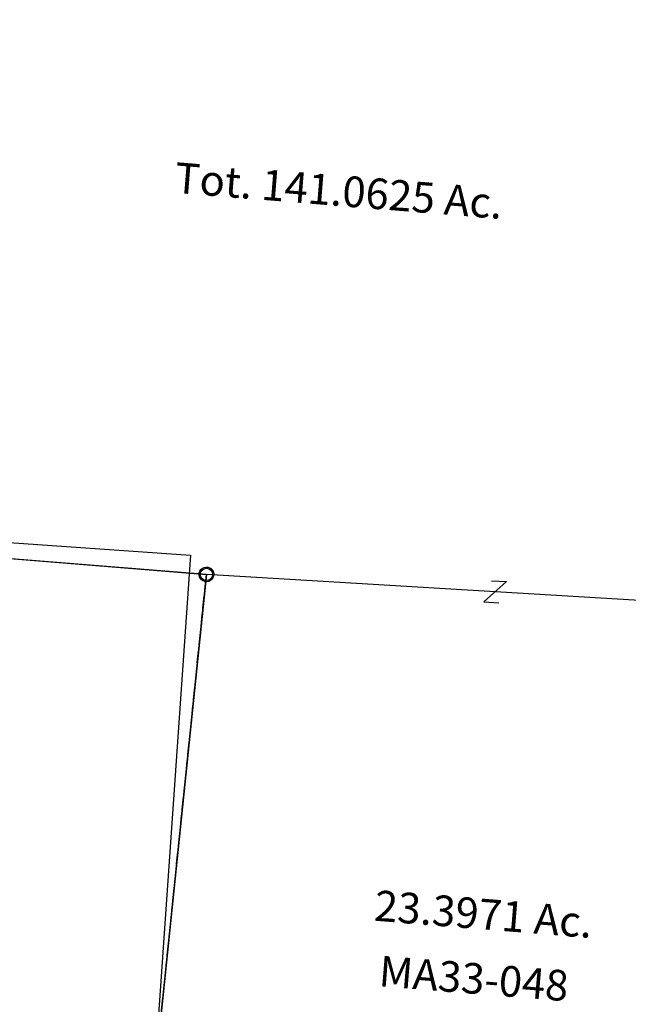
# Model space of a CAD drawing. Units: feet. Extents: x 1965555 to 2006441, y 570325 to 608120.
# Drawn here: x 1983988 to 1984982, y 576920 to 578529 of the extents above; entities that cross this region are included whole.
import ezdxf
from ezdxf.enums import TextEntityAlignment as Align

# ---------------------------------------------------------------- set-up
doc = ezdxf.new("R2010")
doc.units = ezdxf.units.FT
doc.header["$MEASUREMENT"] = 0
doc.linetypes.add('DASHED', pattern=[0.75, 0.5, -0.25])
doc.layers.add("1880's", color=4, linetype='CONTINUOUS')
doc.layers.add('SURVEY', color=2, linetype='CONTINUOUS')
doc.styles.get("Standard").update_dxf_attribs({"font": 'romans.shx', "height": 400})

# ---------------------------------------------------------------- blocks, each defined once
blk = doc.blocks.new('MARIONMAA$C588A4FFF')
at = {"layer": 'SURVEY', "color": 2}
for p, q in [((-516.7, 657.4), (822.7, 491.2)), ((812.4, 497.2), (814.3, 499.6)), ((814.3, 499.6), (816.7, 501.5)), ((816.7, 501.5), (819.6, 502.7)), ((819.6, 502.7), (822.7, 503.2)), ((822.7, 503.2), (825.9, 502.7)), ((825.9, 502.7), (828.7, 501.5)), ((828.7, 501.5), (831.1, 499.6)), ((831.1, 499.6), (833.1, 497.2)), ((822.7, 491.2), (656.7, -639.4)), ((810.7, 491.2), (811.2, 494.3)), ((811.2, 488.1), (810.7, 491.2)), ((811.2, 494.3), (812.4, 497.2)), ((812.4, 485.2), (811.2, 488.1)), ((814.3, 482.8), (812.4, 485.2)), ((816.7, 480.9), (814.3, 482.8)), ((831.1, 482.8), (828.7, 480.9)), ((833.1, 485.2), (831.1, 482.8)), ((833.1, 497.2), (834.3, 494.3)), ((834.3, 488.1), (833.1, 485.2)), ((834.3, 494.3), (834.7, 491.2)), ((834.7, 491.2), (834.3, 488.1)), ((819.6, 479.7), (816.7, 480.9)), ((822.7, 479.2), (819.6, 479.7)), ((825.9, 479.7), (822.7, 479.2)), ((828.7, 480.9), (825.9, 479.7))]:
    blk.add_line(p, q, dxfattribs=at)
blk = doc.blocks.new('MARIONMAA$C56264004')
at = {"layer": 'SURVEY', "color": 3, "ltscale": 10}
for p, q in [((17.7, 17.7), (-17.7, -17.7)), ((-7.3, 17.7), (17.7, 17.7)), ((-17.7, -17.7), (7.3, -17.7))]:
    blk.add_line(p, q, dxfattribs=at)
blk = doc.blocks.new('MARIONMAA$C39F43BFA')
at = {"layer": 'SURVEY'}
for p, q in [((1779.5, 1111.8), (1780, 1115)), ((1780, 1108.7), (1779.5, 1111.8)), ((1780, 1115), (1781.2, 1117.8)), ((1781.2, 1117.8), (1783.1, 1120.2)), ((1783.1, 1120.2), (1785.5, 1122.2)), ((1785.5, 1122.2), (1788.4, 1123.4)), ((1788.4, 1123.4), (1791.5, 1123.8)), ((1791.5, 1123.8), (1794.6, 1123.4)), ((1794.6, 1123.4), (1797.5, 1122.2)), ((1797.5, 1122.2), (1799.9, 1120.2)), ((1799.9, 1120.2), (1801.8, 1117.8)), ((1801.8, 1117.8), (1803, 1115)), ((1803, 1115), (1803.5, 1111.8)), ((1803.5, 1111.8), (1803, 1108.7)), ((1781.2, 1105.8), (1780, 1108.7)), ((1783.1, 1103.4), (1781.2, 1105.8)), ((1785.5, 1101.5), (1783.1, 1103.4)), ((1788.4, 1100.3), (1785.5, 1101.5)), ((1791.5, 1099.8), (1788.4, 1100.3)), ((1794.6, 1100.3), (1791.5, 1099.8)), ((1797.5, 1101.5), (1794.6, 1100.3)), ((1799.9, 1103.4), (1797.5, 1101.5)), ((1801.8, 1105.8), (1799.9, 1103.4)), ((1803, 1108.7), (1801.8, 1105.8))]:
    blk.add_line(p, q, dxfattribs=at)
at = {"layer": 'SURVEY', "color": 3}
blk.add_line((2729.3, 997.1), (1791.5, 1111.8), dxfattribs=at)
at = {"layer": 'SURVEY'}
blk.add_lwpolyline([(1958.9, -137), (1952.4, -121), (1887.9, 37.4), (1605.1, -15.6), (1791.5, 1111.8), (106.5, 1351.9), (270.7, 2662.2), (2933.7, 2301), (2952.4, 2419.9), (4382.1, 2213), (4269.1, 1493), (3586.1, 1586), (3488.1, 903.7), (2729.3, 997.1), (2608.5, 141.6), (2604.8, 115.7), (2537.4, 114.5), (2466.7, 93.3), (2225.8, -19.8), (1958.9, -137)], dxfattribs=at)
at = {"layer": 'SURVEY', "ltscale": 10, "rotation": 353.0267368635644}
blk.add_blockref('MARIONMAA$C56264004', (2260.4, 1054.5), dxfattribs=at)
at = {"layer": 'SURVEY', "color": 1}
blk.add_text('MA33-048', height=50, rotation=351.8931, dxfattribs=at).set_placement((2183.3, 401.6), align=Align.CENTER)
at = {"layer": 'SURVEY', "char_height": 50, "attachment_point": 5, "rotation": 351.8931}
for s, insert, width in [('Tot. 141.0625 Ac.', (2044.7, 1717.8), 811.084), ('23.3971 Ac.', (2208.1, 523.9), 588.452)]:
    blk.add_mtext(s, dxfattribs=dict(at, insert=insert, width=width))
blk = doc.blocks.new('A$C13b4acec')
at = {"layer": "1880's", "linetype": 'Continuous'}
blk.add_lwpolyline([(22.2, 317.5), (92.1, 1310.3), (184.2, 2619.1), (1883.5, 2499.5), (1699.2, -118.8), (1343.6, -93.8), (806.4, -56), (740.6, -51.3), (443.4, 81.1), (114.2, 380.4), (58.8, 471.8)], dxfattribs=at)
blk = doc.blocks.new('A$Cd0079f00')
at = {"layer": 'SURVEY', "linetype": 'DASHED', "ltscale": 40}
blk.add_lwpolyline([(130.3, 320.9), (156.1, 568.8), (170.7, 709), (400.5, 2912.5)], dxfattribs=at)
at = {"layer": 'SURVEY'}
blk.add_circle((400.5, 2912.5), 10, dxfattribs=at)

msp = doc.modelspace()

# ---------------------------------------------------------------- block references
at = {"layer": "1880's", "rotation": 0.03470080049692183}
msp.add_blockref('A$C13b4acec', (1982385.6, 575153.3), dxfattribs=at)
at = {"layer": 'SURVEY', "ltscale": 10, "rotation": 3.52055795493184}
msp.add_blockref('MARIONMAA$C39F43BFA', (1982573.5, 576402.9), dxfattribs=at)
at = {"layer": 'SURVEY', "rotation": 2.48722462139645}
msp.add_blockref('MARIONMAA$C588A4FFF', (1983492.7, 577096.2), dxfattribs=at)
at = {"layer": 'SURVEY', "linetype": 'Continuous', "rotation": 0.08645785004847845}
msp.add_blockref('A$Cd0079f00', (1983897.2, 574709.6), dxfattribs=at)

doc.saveas('drawing.dxf')
